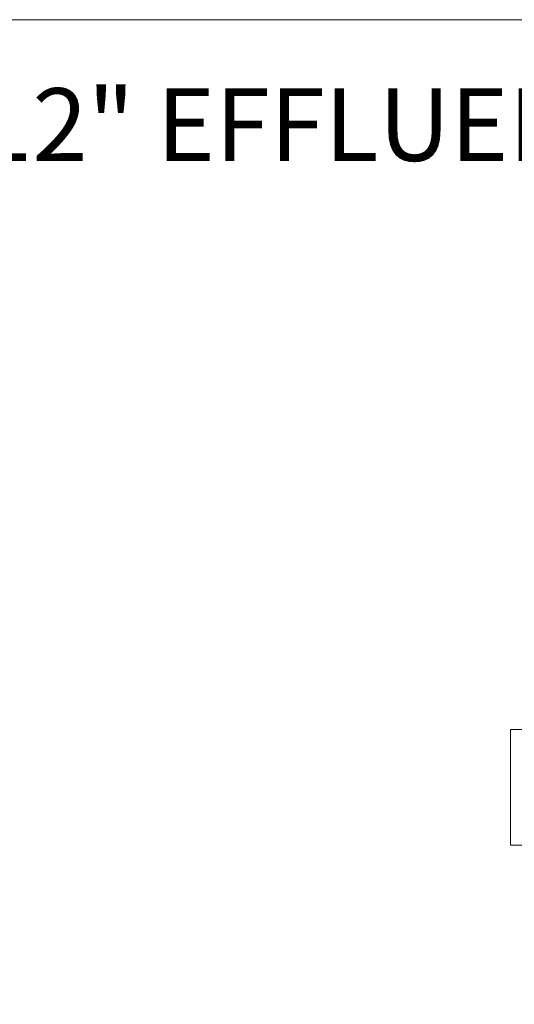
# Model space of a CAD drawing. Units: inches. Extents: x 0.1 to 16.9, y 0.1 to 10.9.
# Drawn here: x 5.9 to 6.9, y 4.4 to 6.3 of the extents above; entities that cross this region are included whole.
import ezdxf

# ---------------------------------------------------------------- set-up
doc = ezdxf.new("R2010")
doc.units = ezdxf.units.IN
doc.header["$MEASUREMENT"] = 0
doc.linetypes.add('SLD-Solid', pattern=[0])
doc.styles.add('SLDTEXTSTYLE1', font='GOTHIC.TTF', dxfattribs={"width": 0.913})
doc.dimstyles.new('SLDDIMSTYLE1', dxfattribs={"dimtxt": 0.137795, "dimasz": 0.13, "dimexe": 0, "dimexo": 0.0625, "dimgap": 0.034449, "dimtad": 0, "dimtih": 1, "dimtoh": 1, "dimlfac": 32, "dimrnd": 1e-09, "dimzin": 12, "dimdsep": 46, "dimtxsty": 'SLDTEXTSTYLE1', "dimsah": 1, "dimcen": 0.09, "dimadec": 0, "dimazin": 3, "dimtfac": 1, "dimtofl": 0, "dimtmove": 0, "dimatfit": 3, "dimfxl": 1, "dimfrac": 2, "dimtolj": 1, "dimtzin": 12, "dimarcsym": 0})

# ---------------------------------------------------------------- blocks, each defined once
blk = doc.blocks.new('_D_2')
at = {"color": 7, "linetype": 'SLD-Solid', "lineweight": 0}
for p, q in [((5.3739, 6.2794), (7.4985, 6.2794)), ((7.3735, 6.2794), (7.3735, 4.9627)), ((6.9213, 4.9347), (6.8793, 4.9347)), ((6.8793, 4.9347), (6.8793, 4.716)), ((7.8258, 4.9347), (7.8677, 4.9347)), ((7.8677, 4.9347), (7.8677, 4.716)), ((6.8793, 4.716), (6.9213, 4.716)), ((7.8677, 4.716), (7.8258, 4.716)), ((7.3735, 3.5024), (7.3735, 4.5098)), ((5.7753, 3.5024), (7.4985, 3.5024))]:
    blk.add_line(p, q, dxfattribs=at)
at = {"color": 7, "linetype": 'SLD-Solid', "lineweight": 18}
for points in [[(7.3735, 6.2794), (7.3535, 6.1494), (7.3935, 6.1494)], [(7.3735, 3.5024), (7.3935, 3.6324), (7.3535, 3.6324)]]:
    blk.add_solid(points, dxfattribs=at)
at = {"color": 7, "linetype": 'SLD-Solid', "lineweight": 18, "char_height": 0.1378, "attachment_point": 1, "style": 'SLDTEXTSTYLE1'}
for s, insert in [('2257.2mm', (6.9213, 4.892)), ('88.9in', (7.121, 4.6858))]:
    blk.add_mtext(s, dxfattribs=dict(at, insert=insert))

msp = doc.modelspace()

# ---------------------------------------------------------------- texts
at = {"color": 7, "linetype": 'Continuous', "lineweight": 0, "insert": (5.86906, 6.14964), "char_height": 0.1377953, "attachment_point": 1, "style": 'SLDTEXTSTYLE1'}
msp.add_mtext('12" EFFLUENT', dxfattribs=at)

# ---------------------------------------------------------------- dimensions: what is measured, and where the dimension line sits
at = {"color": 7, "linetype": 'SLD-Solid', "lineweight": 18}
dim = msp.add_linear_dim(base=(7.37353, 6.27945), p1=(5.72525, 3.50238), p2=(5.32388, 6.27945), angle=90, dimstyle='SLDDIMSTYLE1', dxfattribs=at)
dim.commit()
dim.dimension.update_dxf_attribs({"geometry": '_D_2', "text_midpoint": (7.37353, 4.73628), "dimtype": 160})

doc.saveas('drawing.dxf')
